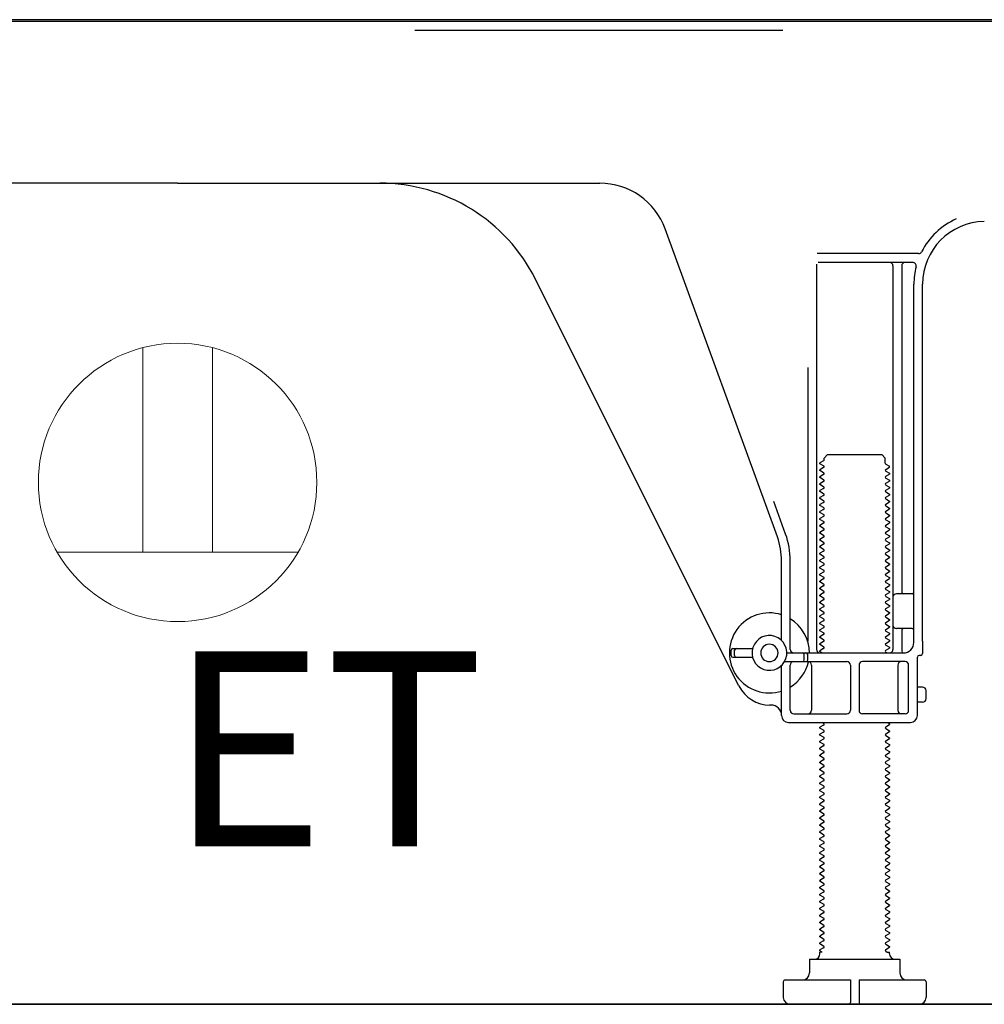
# Model space of a CAD drawing. Extents: x 27948 to 54421, y -13 to 8857.
# Drawn here: x 50590 to 50867, y 2064 to 2347 of the extents above; entities that cross this region are included whole.
import ezdxf

# ---------------------------------------------------------------- set-up
doc = ezdxf.new("R2010")
doc.units = 0
doc.header["$LTSCALE"] = 50
doc.header["$MEASUREMENT"] = 0
doc.linetypes.add('HIDDEN', pattern=[0.375, 0.25, -0.125])
doc.layers.get('DEFPOINTS').update_dxf_attribs({"color": 146, "linetype": 'CONTINUOUS'})
for name, color, linetype in [('111-壁仕上', 3, 'CONTINUOUS'), ('121-キャビネット（中）', 253, 'HIDDEN'), ('150-機器', 8, 'CONTINUOUS'), ('160-文字', 254, 'CONTINUOUS')]:
    doc.layers.add(name, color=color, linetype=linetype)
doc.styles.add('ＭＳ ゴシック', font='txt', dxfattribs={"height": 10})

# ---------------------------------------------------------------- blocks, each defined once
blk = doc.blocks.new('ｺﾝｾﾝﾄ 展開用')
at = {"layer": '160-文字', "color": 4, "linetype": 'Continuous', "lineweight": 20}
for p, q in [((-20, 34.64), (-20, -34.64)), ((38.73, 10), (-20, 10)), ((38.73, -10), (-20, -10))]:
    blk.add_line(p, q, dxfattribs=at)
blk.add_circle((0, 0), 40, dxfattribs=at)

msp = doc.modelspace()

# ---------------------------------------------------------------- linework, layer by layer
at = {"layer": '111-壁仕上', "ltscale": 1.5}
msp.add_line((50976.09, 2063.73), (50205.68, 2063.73), dxfattribs=at)
at = {"layer": '121-キャビネット（中）', "linetype": 'Continuous', "ltscale": 2}
msp.add_line((50429.09, 2063.73), (50976.09, 2063.73), dxfattribs=at)
at = {"layer": '150-機器', "color": 13, "linetype": 'Continuous'}
for p, q in [((50902.09, 2346.23), (50368.09, 2346.23)), ((50904.21, 2346.73), (50372.05, 2346.73)), ((50635.09, 2299.73), (50513.81, 2299.73)), ((50635.09, 2299.73), (50756.37, 2299.73)), ((50807.38, 2198.05), (50775.16, 2286.57)), ((50847.93, 2279.48), (50818.8, 2279.48)), ((50818.59, 2276.48), (50818.59, 2165.73)), ((50846.24, 2276.98), (50819.09, 2276.98)), ((50840.59, 2275.98), (50840.59, 2165.73)), ((50843.09, 2275.98), (50843.09, 2182.23)), ((50796.32, 2155.26), (50737.91, 2272.09)), ((50846.59, 2167.73), (50846.59, 2270.73)), ((50849.09, 2168.15), (50849.09, 2270.73)), ((50816.09, 2246.76), (50816.09, 2168.09)), ((50820.82, 2220.73), (50821.82, 2221.73)), ((50821.82, 2221.73), (50837.36, 2221.73)), ((50838.36, 2220.73), (50837.36, 2221.73)), ((50820.67, 2219.98), (50819.59, 2219.36)), ((50819.59, 2219.11), (50819.59, 2219.36)), ((50820.67, 2218.48), (50819.59, 2219.11)), ((50820.82, 2220.23), (50820.82, 2220.73)), ((50838.36, 2219.23), (50838.36, 2220.73)), ((50838.51, 2218.98), (50839.59, 2218.36)), ((50820.67, 2217.98), (50819.59, 2217.36)), ((50819.59, 2217.11), (50819.59, 2217.36)), ((50820.67, 2216.48), (50819.59, 2217.11)), ((50820.67, 2215.98), (50819.59, 2215.36)), ((50838.51, 2217.48), (50839.59, 2218.11)), ((50838.51, 2216.98), (50839.59, 2216.36)), ((50838.51, 2215.48), (50839.59, 2216.11)), ((50839.59, 2218.11), (50839.59, 2218.36)), ((50839.59, 2216.36), (50839.59, 2216.11)), ((50819.59, 2215.11), (50819.59, 2215.36)), ((50820.67, 2214.48), (50819.59, 2215.11)), ((50820.67, 2213.98), (50819.59, 2213.36)), ((50819.59, 2213.11), (50819.59, 2213.36)), ((50820.67, 2212.48), (50819.59, 2213.11)), ((50838.51, 2214.98), (50839.59, 2214.36)), ((50838.51, 2213.48), (50839.59, 2214.11)), ((50839.59, 2214.36), (50839.59, 2214.11)), ((50820.67, 2211.98), (50819.59, 2211.36)), ((50819.59, 2211.11), (50819.59, 2211.36)), ((50820.67, 2210.48), (50819.59, 2211.11)), ((50838.51, 2212.98), (50839.59, 2212.36)), ((50838.51, 2211.48), (50839.59, 2212.11)), ((50838.51, 2210.98), (50839.59, 2210.36)), ((50839.59, 2212.36), (50839.59, 2212.11)), ((50839.59, 2210.36), (50839.59, 2210.11)), ((50809.73, 2198.9), (50806.34, 2208.22)), ((50820.67, 2209.98), (50819.59, 2209.36)), ((50819.59, 2209.11), (50819.59, 2209.36)), ((50820.67, 2208.48), (50819.59, 2209.11)), ((50820.67, 2207.98), (50819.59, 2207.36)), ((50819.59, 2207.11), (50819.59, 2207.36)), ((50838.51, 2209.48), (50839.59, 2210.11)), ((50838.51, 2208.98), (50839.59, 2208.36)), ((50838.51, 2207.48), (50839.59, 2208.11)), ((50839.59, 2208.36), (50839.59, 2208.11)), ((50820.67, 2206.48), (50819.59, 2207.11)), ((50820.67, 2205.98), (50819.59, 2205.36)), ((50819.59, 2205.11), (50819.59, 2205.36)), ((50820.67, 2204.48), (50819.59, 2205.11)), ((50838.51, 2206.98), (50839.59, 2206.36)), ((50838.51, 2205.48), (50839.59, 2206.11)), ((50838.51, 2204.98), (50839.59, 2204.36)), ((50839.59, 2206.36), (50839.59, 2206.11)), ((50820.67, 2203.98), (50819.59, 2203.36)), ((50819.59, 2203.11), (50819.59, 2203.36)), ((50820.67, 2202.48), (50819.59, 2203.11)), ((50820.67, 2201.98), (50819.59, 2201.36)), ((50838.51, 2203.48), (50839.59, 2204.11)), ((50838.51, 2202.98), (50839.59, 2202.36)), ((50838.51, 2201.48), (50839.59, 2202.11)), ((50839.59, 2204.36), (50839.59, 2204.11)), ((50839.59, 2202.36), (50839.59, 2202.11)), ((50819.59, 2201.11), (50819.59, 2201.36)), ((50820.67, 2200.48), (50819.59, 2201.11)), ((50820.67, 2199.98), (50819.59, 2199.36)), ((50819.59, 2199.11), (50819.59, 2199.36)), ((50820.67, 2198.48), (50819.59, 2199.11)), ((50838.51, 2200.98), (50839.59, 2200.36)), ((50838.51, 2199.48), (50839.59, 2200.11)), ((50838.51, 2198.98), (50839.59, 2198.36)), ((50839.59, 2200.36), (50839.59, 2200.11)), ((50820.67, 2197.98), (50819.59, 2197.36)), ((50819.59, 2197.11), (50819.59, 2197.36)), ((50820.67, 2196.48), (50819.59, 2197.11)), ((50838.51, 2197.48), (50839.59, 2198.11)), ((50838.51, 2196.98), (50839.59, 2196.36)), ((50838.51, 2195.48), (50839.59, 2196.11)), ((50839.59, 2198.36), (50839.59, 2198.11)), ((50839.59, 2196.36), (50839.59, 2196.11)), ((50820.67, 2195.98), (50819.59, 2195.36)), ((50819.59, 2195.11), (50819.59, 2195.36)), ((50820.67, 2194.48), (50819.59, 2195.11)), ((50820.67, 2193.98), (50819.59, 2193.36)), ((50819.59, 2193.11), (50819.59, 2193.36)), ((50838.51, 2194.98), (50839.59, 2194.36)), ((50838.51, 2193.48), (50839.59, 2194.11)), ((50839.59, 2194.36), (50839.59, 2194.11)), ((50808.59, 2168.3), (50808.59, 2191.2)), ((50811.09, 2165.73), (50811.09, 2191.2)), ((50820.67, 2192.48), (50819.59, 2193.11)), ((50820.67, 2191.98), (50819.59, 2191.36)), ((50819.59, 2191.11), (50819.59, 2191.36)), ((50820.67, 2190.48), (50819.59, 2191.11)), ((50838.51, 2192.98), (50839.59, 2192.36)), ((50838.51, 2191.48), (50839.59, 2192.11)), ((50838.51, 2190.98), (50839.59, 2190.36)), ((50839.59, 2192.36), (50839.59, 2192.11)), ((50820.67, 2189.98), (50819.59, 2189.36)), ((50819.59, 2189.11), (50819.59, 2189.36)), ((50820.67, 2188.48), (50819.59, 2189.11)), ((50820.67, 2187.98), (50819.59, 2187.36)), ((50838.51, 2189.48), (50839.59, 2190.11)), ((50838.51, 2188.98), (50839.59, 2188.36)), ((50838.51, 2187.48), (50839.59, 2188.11)), ((50839.59, 2190.36), (50839.59, 2190.11)), ((50839.59, 2188.36), (50839.59, 2188.11)), ((50819.59, 2187.11), (50819.59, 2187.36)), ((50820.67, 2186.48), (50819.59, 2187.11)), ((50820.67, 2185.98), (50819.59, 2185.36)), ((50819.59, 2185.11), (50819.59, 2185.36)), ((50820.67, 2184.48), (50819.59, 2185.11)), ((50838.51, 2186.98), (50839.59, 2186.36)), ((50838.51, 2185.48), (50839.59, 2186.11)), ((50838.51, 2184.98), (50839.59, 2184.36)), ((50839.59, 2186.36), (50839.59, 2186.11)), ((50820.67, 2183.98), (50819.59, 2183.36)), ((50819.59, 2183.11), (50819.59, 2183.36)), ((50820.67, 2182.48), (50819.59, 2183.11)), ((50820.67, 2181.98), (50819.59, 2181.36)), ((50838.51, 2183.48), (50839.59, 2184.11)), ((50838.51, 2182.98), (50839.59, 2182.36)), ((50838.51, 2181.48), (50839.59, 2182.11)), ((50839.59, 2184.36), (50839.59, 2184.11)), ((50839.59, 2182.36), (50839.59, 2182.11)), ((50819.59, 2181.11), (50819.59, 2181.36)), ((50820.67, 2180.48), (50819.59, 2181.11)), ((50820.67, 2179.98), (50819.59, 2179.36)), ((50819.59, 2179.11), (50819.59, 2179.36)), ((50820.67, 2178.48), (50819.59, 2179.11)), ((50838.51, 2180.98), (50839.59, 2180.36)), ((50838.51, 2179.48), (50839.59, 2180.11)), ((50839.59, 2180.36), (50839.59, 2180.11)), ((50846.09, 2181.73), (50841.59, 2181.73)), ((50820.67, 2177.98), (50819.59, 2177.36)), ((50819.59, 2177.11), (50819.59, 2177.36)), ((50820.67, 2176.48), (50819.59, 2177.11)), ((50838.51, 2178.98), (50839.59, 2178.36)), ((50838.51, 2177.48), (50839.59, 2178.11)), ((50838.51, 2176.98), (50839.59, 2176.36)), ((50839.59, 2178.36), (50839.59, 2178.11)), ((50839.59, 2176.36), (50839.59, 2176.11)), ((50846.59, 2174.73), (50846.59, 2178.73)), ((50820.67, 2175.98), (50819.59, 2175.36)), ((50819.59, 2175.11), (50819.59, 2175.36)), ((50820.67, 2174.48), (50819.59, 2175.11)), ((50820.67, 2173.98), (50819.59, 2173.36)), ((50838.51, 2175.48), (50839.59, 2176.11)), ((50838.51, 2174.98), (50839.59, 2174.36)), ((50838.51, 2173.48), (50839.59, 2174.11)), ((50839.59, 2174.36), (50839.59, 2174.11)), ((50819.59, 2173.11), (50819.59, 2173.36)), ((50820.67, 2172.48), (50819.59, 2173.11)), ((50820.67, 2171.98), (50819.59, 2171.36)), ((50819.59, 2171.11), (50819.59, 2171.36)), ((50820.67, 2170.48), (50819.59, 2171.11)), ((50838.51, 2172.98), (50839.59, 2172.36)), ((50838.51, 2171.48), (50839.59, 2172.11)), ((50838.51, 2170.98), (50839.59, 2170.36)), ((50839.59, 2172.36), (50839.59, 2172.11)), ((50846.09, 2171.73), (50841.59, 2171.73)), ((50843.09, 2171.23), (50843.09, 2165.23)), ((50820.67, 2169.98), (50819.59, 2169.36)), ((50819.59, 2169.11), (50819.59, 2169.36)), ((50820.67, 2168.48), (50819.59, 2169.11)), ((50820.67, 2167.98), (50819.59, 2167.36)), ((50838.51, 2169.48), (50839.59, 2170.11)), ((50838.51, 2168.98), (50839.59, 2168.36)), ((50838.51, 2167.48), (50839.59, 2168.11)), ((50839.59, 2170.36), (50839.59, 2170.11)), ((50839.59, 2168.36), (50839.59, 2168.11)), ((50849.09, 2168.15), (50849.09, 2164.53)), ((50794.09, 2163.98), (50794.09, 2165.48)), ((50794.59, 2165.98), (50800.25, 2165.98)), ((50795.09, 2163.98), (50795.09, 2165.48)), ((50819.59, 2167.11), (50819.59, 2167.36)), ((50820.67, 2166.48), (50819.59, 2167.11)), ((50820.67, 2165.98), (50819.59, 2165.36)), ((50819.59, 2165.11), (50819.59, 2165.36)), ((50820.24, 2164.73), (50819.59, 2165.11)), ((50838.51, 2166.98), (50839.59, 2166.36)), ((50838.51, 2165.48), (50839.59, 2166.11)), ((50838.51, 2164.98), (50838.94, 2164.73)), ((50839.59, 2166.36), (50839.59, 2166.11)), ((50794.59, 2163.48), (50800.25, 2163.48)), ((50809.42, 2162.23), (50827.34, 2162.23)), ((50810.09, 2164.73), (50843.59, 2164.73)), ((50815.09, 2162.73), (50815.09, 2164.23)), ((50816.09, 2162.73), (50816.09, 2164.23)), ((50844.09, 2162.23), (50831.84, 2162.23)), ((50847.59, 2146.73), (50847.59, 2163.53)), ((50848.59, 2164.03), (50848.09, 2164.03)), ((50808.59, 2146.73), (50808.59, 2161.16)), ((50811.09, 2148.23), (50811.09, 2161.23)), ((50817.16, 2161.23), (50817.16, 2148.23)), ((50828.34, 2161.23), (50828.34, 2148.23)), ((50830.84, 2161.23), (50830.84, 2148.23)), ((50842.02, 2161.23), (50842.02, 2148.23)), ((50845.09, 2148.23), (50845.09, 2161.23)), ((50849.09, 2154.88), (50847.59, 2154.88)), ((50850.09, 2151.58), (50850.09, 2153.88)), ((50805.59, 2149.73), (50805.09, 2149.73)), ((50849.09, 2150.58), (50847.59, 2150.58)), ((50812.09, 2147.23), (50827.34, 2147.23)), ((50844.09, 2147.23), (50831.84, 2147.23)), ((50810.59, 2144.73), (50845.59, 2144.73)), ((50820.67, 2143.98), (50819.59, 2143.36)), ((50819.59, 2143.11), (50819.59, 2143.36)), ((50820.67, 2142.48), (50819.59, 2143.11)), ((50820.67, 2144.48), (50820.24, 2144.73)), ((50838.51, 2143.48), (50839.59, 2144.11)), ((50838.51, 2142.98), (50839.59, 2142.36)), ((50838.94, 2144.73), (50839.59, 2144.36)), ((50839.59, 2144.36), (50839.59, 2144.11)), ((50839.59, 2142.36), (50839.59, 2142.11)), ((50820.67, 2141.98), (50819.59, 2141.36)), ((50819.59, 2141.11), (50819.59, 2141.36)), ((50820.67, 2140.48), (50819.59, 2141.11)), ((50820.67, 2139.98), (50819.59, 2139.36)), ((50838.51, 2141.48), (50839.59, 2142.11)), ((50838.51, 2140.98), (50839.59, 2140.36)), ((50838.51, 2139.48), (50839.59, 2140.11)), ((50839.59, 2140.36), (50839.59, 2140.11)), ((50819.59, 2139.11), (50819.59, 2139.36)), ((50820.67, 2138.48), (50819.59, 2139.11)), ((50820.67, 2137.98), (50819.59, 2137.36)), ((50819.59, 2137.11), (50819.59, 2137.36)), ((50820.67, 2136.48), (50819.59, 2137.11)), ((50838.51, 2138.98), (50839.59, 2138.36)), ((50838.51, 2137.48), (50839.59, 2138.11)), ((50838.51, 2136.98), (50839.59, 2136.36)), ((50839.59, 2138.36), (50839.59, 2138.11)), ((50820.67, 2135.98), (50819.59, 2135.36)), ((50819.59, 2135.11), (50819.59, 2135.36)), ((50820.67, 2134.48), (50819.59, 2135.11)), ((50820.67, 2133.98), (50819.59, 2133.36)), ((50838.51, 2135.48), (50839.59, 2136.11)), ((50838.51, 2134.98), (50839.59, 2134.36)), ((50838.51, 2133.48), (50839.59, 2134.11)), ((50839.59, 2136.36), (50839.59, 2136.11)), ((50839.59, 2134.36), (50839.59, 2134.11)), ((50819.59, 2133.11), (50819.59, 2133.36)), ((50820.67, 2132.48), (50819.59, 2133.11)), ((50820.67, 2131.98), (50819.59, 2131.36)), ((50819.59, 2131.11), (50819.59, 2131.36)), ((50820.67, 2130.48), (50819.59, 2131.11)), ((50838.51, 2132.98), (50839.59, 2132.36)), ((50838.51, 2131.48), (50839.59, 2132.11)), ((50838.51, 2130.98), (50839.59, 2130.36)), ((50839.59, 2132.36), (50839.59, 2132.11)), ((50820.67, 2129.98), (50819.59, 2129.36)), ((50819.59, 2129.11), (50819.59, 2129.36)), ((50820.67, 2128.48), (50819.59, 2129.11)), ((50838.51, 2129.48), (50839.59, 2130.11)), ((50838.51, 2128.98), (50839.59, 2128.36)), ((50839.59, 2130.36), (50839.59, 2130.11)), ((50839.59, 2128.36), (50839.59, 2128.11)), ((50820.67, 2127.98), (50819.59, 2127.36)), ((50819.59, 2127.11), (50819.59, 2127.36)), ((50820.67, 2126.48), (50819.59, 2127.11)), ((50820.67, 2125.98), (50819.59, 2125.36)), ((50819.59, 2125.11), (50819.59, 2125.36)), ((50838.51, 2127.48), (50839.59, 2128.11)), ((50838.51, 2126.98), (50839.59, 2126.36)), ((50838.51, 2125.48), (50839.59, 2126.11)), ((50839.59, 2126.36), (50839.59, 2126.11)), ((50820.67, 2124.48), (50819.59, 2125.11)), ((50820.67, 2123.98), (50819.59, 2123.36)), ((50819.59, 2123.11), (50819.59, 2123.36)), ((50820.67, 2122.48), (50819.59, 2123.11)), ((50838.51, 2124.98), (50839.59, 2124.36)), ((50838.51, 2123.48), (50839.59, 2124.11)), ((50838.51, 2122.98), (50839.59, 2122.36)), ((50839.59, 2124.36), (50839.59, 2124.11)), ((50820.67, 2121.98), (50819.59, 2121.36)), ((50819.59, 2121.11), (50819.59, 2121.36)), ((50820.67, 2120.48), (50819.59, 2121.11)), ((50820.67, 2119.98), (50819.59, 2119.36)), ((50838.51, 2121.48), (50839.59, 2122.11)), ((50838.51, 2120.98), (50839.59, 2120.36)), ((50838.51, 2119.48), (50839.59, 2120.11)), ((50839.59, 2122.36), (50839.59, 2122.11)), ((50839.59, 2120.36), (50839.59, 2120.11)), ((50819.59, 2119.11), (50819.59, 2119.36)), ((50820.67, 2118.48), (50819.59, 2119.11)), ((50820.67, 2117.98), (50819.59, 2117.36)), ((50819.59, 2117.11), (50819.59, 2117.36)), ((50820.67, 2116.48), (50819.59, 2117.11)), ((50838.51, 2118.98), (50839.59, 2118.36)), ((50838.51, 2117.48), (50839.59, 2118.11)), ((50838.51, 2116.98), (50839.59, 2116.36)), ((50839.59, 2118.36), (50839.59, 2118.11)), ((50820.67, 2115.98), (50819.59, 2115.36)), ((50819.59, 2115.11), (50819.59, 2115.36)), ((50820.67, 2114.48), (50819.59, 2115.11)), ((50820.67, 2113.98), (50819.59, 2113.36)), ((50838.51, 2115.48), (50839.59, 2116.11)), ((50838.51, 2114.98), (50839.59, 2114.36)), ((50838.51, 2113.48), (50839.59, 2114.11)), ((50839.59, 2116.36), (50839.59, 2116.11)), ((50839.59, 2114.36), (50839.59, 2114.11)), ((50819.59, 2113.11), (50819.59, 2113.36)), ((50820.67, 2112.48), (50819.59, 2113.11)), ((50820.67, 2111.98), (50819.59, 2111.36)), ((50819.59, 2111.11), (50819.59, 2111.36)), ((50838.51, 2112.98), (50839.59, 2112.36)), ((50838.51, 2111.48), (50839.59, 2112.11)), ((50839.59, 2112.36), (50839.59, 2112.11)), ((50820.67, 2110.48), (50819.59, 2111.11)), ((50820.67, 2109.98), (50819.59, 2109.36)), ((50819.59, 2109.11), (50819.59, 2109.36)), ((50820.67, 2108.48), (50819.59, 2109.11)), ((50838.51, 2110.98), (50839.59, 2110.36)), ((50838.51, 2109.48), (50839.59, 2110.11)), ((50838.51, 2108.98), (50839.59, 2108.36)), ((50839.59, 2110.36), (50839.59, 2110.11)), ((50839.59, 2108.36), (50839.59, 2108.11)), ((50820.67, 2107.98), (50819.59, 2107.36)), ((50819.59, 2107.11), (50819.59, 2107.36)), ((50820.67, 2106.48), (50819.59, 2107.11)), ((50820.67, 2105.98), (50819.59, 2105.36)), ((50838.51, 2107.48), (50839.59, 2108.11)), ((50838.51, 2106.98), (50839.59, 2106.36)), ((50838.51, 2105.48), (50839.59, 2106.11)), ((50839.59, 2106.36), (50839.59, 2106.11)), ((50819.59, 2105.11), (50819.59, 2105.36)), ((50820.67, 2104.48), (50819.59, 2105.11)), ((50820.67, 2103.98), (50819.59, 2103.36)), ((50819.59, 2103.11), (50819.59, 2103.36)), ((50820.67, 2102.48), (50819.59, 2103.11)), ((50838.51, 2104.98), (50839.59, 2104.36)), ((50838.51, 2103.48), (50839.59, 2104.11)), ((50838.51, 2102.98), (50839.59, 2102.36)), ((50839.59, 2104.36), (50839.59, 2104.11)), ((50820.67, 2101.98), (50819.59, 2101.36)), ((50819.59, 2101.11), (50819.59, 2101.36)), ((50820.67, 2100.48), (50819.59, 2101.11)), ((50820.67, 2099.98), (50819.59, 2099.36)), ((50838.51, 2101.48), (50839.59, 2102.11)), ((50838.51, 2100.98), (50839.59, 2100.36)), ((50838.51, 2099.48), (50839.59, 2100.11)), ((50839.59, 2102.36), (50839.59, 2102.11)), ((50839.59, 2100.36), (50839.59, 2100.11)), ((50819.59, 2099.11), (50819.59, 2099.36)), ((50820.67, 2098.48), (50819.59, 2099.11)), ((50820.67, 2097.98), (50819.59, 2097.36)), ((50819.59, 2097.11), (50819.59, 2097.36)), ((50820.67, 2096.48), (50819.59, 2097.11)), ((50838.51, 2098.98), (50839.59, 2098.36)), ((50838.51, 2097.48), (50839.59, 2098.11)), ((50839.59, 2098.36), (50839.59, 2098.11)), ((50820.67, 2095.98), (50819.59, 2095.36)), ((50819.59, 2095.11), (50819.59, 2095.36)), ((50820.67, 2094.48), (50819.59, 2095.11)), ((50838.51, 2096.98), (50839.59, 2096.36)), ((50838.51, 2095.48), (50839.59, 2096.11)), ((50838.51, 2094.98), (50839.59, 2094.36)), ((50839.59, 2096.36), (50839.59, 2096.11)), ((50839.59, 2094.36), (50839.59, 2094.11)), ((50820.67, 2093.98), (50819.59, 2093.36)), ((50819.59, 2093.11), (50819.59, 2093.36)), ((50820.67, 2092.48), (50819.59, 2093.11)), ((50820.67, 2091.98), (50819.59, 2091.36)), ((50819.59, 2091.11), (50819.59, 2091.36)), ((50838.51, 2093.48), (50839.59, 2094.11)), ((50838.51, 2092.98), (50839.59, 2092.36)), ((50838.51, 2091.48), (50839.59, 2092.11)), ((50839.59, 2092.36), (50839.59, 2092.11)), ((50820.67, 2090.48), (50819.59, 2091.11)), ((50820.67, 2089.98), (50819.59, 2089.36)), ((50819.59, 2089.11), (50819.59, 2089.36)), ((50820.67, 2088.48), (50819.59, 2089.11)), ((50838.51, 2090.98), (50839.59, 2090.36)), ((50838.51, 2089.48), (50839.59, 2090.11)), ((50838.51, 2088.98), (50839.59, 2088.36)), ((50839.59, 2090.36), (50839.59, 2090.11)), ((50820.67, 2087.98), (50819.59, 2087.36)), ((50819.59, 2087.11), (50819.59, 2087.36)), ((50820.67, 2086.48), (50819.59, 2087.11)), ((50820.67, 2085.98), (50819.59, 2085.36)), ((50838.51, 2087.48), (50839.59, 2088.11)), ((50838.51, 2086.98), (50839.59, 2086.36)), ((50838.51, 2085.48), (50839.59, 2086.11)), ((50839.59, 2088.36), (50839.59, 2088.11)), ((50839.59, 2086.36), (50839.59, 2086.11)), ((50819.59, 2085.11), (50819.59, 2085.36)), ((50820.67, 2084.48), (50819.59, 2085.11)), ((50820.67, 2083.98), (50819.59, 2083.36)), ((50819.59, 2083.11), (50819.59, 2083.36)), ((50820.67, 2082.48), (50819.59, 2083.11)), ((50838.51, 2084.98), (50839.59, 2084.36)), ((50838.51, 2083.48), (50839.59, 2084.11)), ((50838.51, 2082.98), (50839.59, 2082.36)), ((50839.59, 2084.36), (50839.59, 2084.11)), ((50820.67, 2081.98), (50819.59, 2081.36)), ((50819.59, 2081.11), (50819.59, 2081.36)), ((50820.67, 2080.48), (50819.59, 2081.11)), ((50838.51, 2081.48), (50839.59, 2082.11)), ((50838.51, 2080.98), (50839.59, 2080.36)), ((50838.51, 2079.48), (50839.59, 2080.11)), ((50839.59, 2082.36), (50839.59, 2082.11)), ((50839.59, 2080.36), (50839.59, 2080.11)), ((50820.67, 2079.98), (50819.59, 2079.36)), ((50819.59, 2079.11), (50819.59, 2079.36)), ((50820.24, 2078.73), (50819.59, 2079.11)), ((50819.59, 2078.23), (50819.59, 2078.73)), ((50820.24, 2078.73), (50819.59, 2078.73)), ((50838.51, 2078.98), (50838.94, 2078.73)), ((50838.94, 2078.73), (50839.59, 2078.73)), ((50839.59, 2078.23), (50839.59, 2078.73)), ((50816.59, 2076.73), (50842.59, 2076.73)), ((50816.59, 2076.73), (50816.59, 2072.73)), ((50842.59, 2076.73), (50842.59, 2072.73)), ((50809.09, 2070.23), (50809.09, 2065.73)), ((50809.59, 2070.73), (50828.34, 2070.73)), ((50828.34, 2070.73), (50828.34, 2064.23)), ((50830.84, 2070.73), (50830.84, 2064.23)), ((50830.84, 2070.73), (50849.59, 2070.73)), ((50850.09, 2070.23), (50850.09, 2065.73)), ((50811.09, 2063.73), (50848.09, 2063.73))]:
    msp.add_line(p, q, dxfattribs=at)
for centre, radius, start, end in [((50693.19, 2249.73), 50, 26.5647, 89.9996), ((50756.37, 2279.73), 20, 19.9996, 89.9996), ((50867.09, 2270.73), 20.5, 114.0152, 153.0325), ((50867.09, 2270.73), 18, 90.8618, 180.0003), ((50847.93, 2280.48), 1, 269.9966, 333.0289), ((50839.59, 2275.98), 1, 0, 90), ((50844.09, 2275.98), 1, 90, 180), ((50846.24, 2275.98), 1, 345.8578, 89.9915), ((50867.09, 2270.73), 20.5, 165.8679, 180.0016), ((50820.53, 2220.23), 0.289, 300.0581, 0.0581), ((50838.65, 2219.23), 0.289, 180.0107, 240.0107), ((50820.53, 2218.23), 0.289, 300, 60), ((50820.53, 2216.23), 0.289, 300, 60), ((50838.65, 2217.23), 0.289, 120, 240), ((50820.53, 2214.23), 0.289, 300, 60), ((50838.65, 2215.23), 0.289, 120, 240), ((50838.65, 2213.23), 0.289, 120, 240), ((50820.53, 2212.23), 0.289, 300, 60), ((50820.53, 2210.23), 0.289, 300, 60), ((50838.65, 2211.23), 0.289, 120, 240), ((50820.53, 2208.23), 0.289, 300, 60), ((50838.65, 2209.23), 0.289, 120, 240), ((50838.65, 2207.23), 0.289, 120, 240), ((50820.53, 2206.23), 0.289, 300, 60), ((50838.65, 2205.23), 0.289, 120, 240), ((50820.53, 2204.23), 0.289, 300, 60), ((50820.53, 2202.23), 0.289, 300, 60), ((50838.65, 2203.23), 0.289, 120, 240), ((50788.59, 2191.21), 22.5, 359.999, 19.999), ((50820.53, 2200.23), 0.289, 300, 60), ((50838.65, 2201.23), 0.289, 120, 240), ((50838.65, 2199.23), 0.289, 120, 240), ((50788.59, 2191.21), 20, 359.9988, 19.9988), ((50820.53, 2198.23), 0.289, 300, 60), ((50820.53, 2196.23), 0.289, 300, 60), ((50838.65, 2197.23), 0.289, 120, 240), ((50820.53, 2194.23), 0.289, 300, 60), ((50838.65, 2195.23), 0.289, 120, 240), ((50838.65, 2193.23), 0.289, 120, 240), ((50820.53, 2192.23), 0.289, 300, 60), ((50820.53, 2190.23), 0.289, 300, 60), ((50838.65, 2191.23), 0.289, 120, 240), ((50820.53, 2188.23), 0.289, 300, 60), ((50838.65, 2189.23), 0.289, 120, 240), ((50820.53, 2186.23), 0.289, 300, 60), ((50838.65, 2187.23), 0.289, 120, 240), ((50838.65, 2185.23), 0.289, 120, 240), ((50820.53, 2184.23), 0.289, 300, 60), ((50820.53, 2182.23), 0.289, 300, 60), ((50838.65, 2183.23), 0.289, 120, 240), ((50843.59, 2182.23), 0.5, 180, 270), ((50846.09, 2182.23), 0.5, 270, 360), ((50820.53, 2180.23), 0.289, 300, 60), ((50838.65, 2181.23), 0.289, 120, 240), ((50838.65, 2179.23), 0.289, 120, 240), ((50841.59, 2180.73), 1, 90, 180), ((50805.09, 2164.73), 11.5, 72.2824, 287.7176), ((50820.53, 2178.23), 0.289, 300, 60), ((50820.53, 2176.23), 0.289, 300, 60), ((50838.65, 2177.23), 0.289, 120, 240), ((50805.09, 2164.73), 11.5, 0.0008, 58.5533), ((50820.53, 2174.23), 0.289, 300, 60), ((50838.65, 2175.23), 0.289, 120, 240), ((50838.65, 2173.23), 0.289, 120, 240), ((50820.53, 2172.23), 0.289, 300, 60), ((50838.65, 2171.23), 0.289, 120, 240), ((50841.59, 2172.73), 1, 180, 270), ((50843.59, 2171.23), 0.5, 90, 180), ((50846.09, 2171.23), 0.5, 0, 90), ((50805.09, 2164.73), 5, 71.4484, 251.4484), ((50805.09, 2164.73), 5, 251.4484, 71.4484), ((50820.53, 2170.23), 0.289, 300, 60), ((50820.53, 2168.23), 0.289, 300, 60), ((50838.65, 2169.23), 0.289, 120, 240), ((50843.59, 2167.73), 3, 270, 360), ((50794.59, 2165.48), 0.5, 90, 180), ((50795.59, 2165.48), 0.5, 90, 180), ((50805.09, 2164.73), 2.5, 0, 180), ((50812.09, 2165.73), 1, 180, 270), ((50819.59, 2165.73), 1, 180, 270), ((50820.53, 2166.23), 0.289, 300, 60), ((50838.65, 2167.23), 0.289, 120, 240), ((50838.65, 2165.23), 0.289, 120, 240), ((50839.59, 2165.73), 1, 270, 360), ((50843.59, 2165.23), 0.5, 180, 270), ((50794.59, 2163.98), 0.5, 180, 270), ((50795.59, 2163.98), 0.5, 180, 270), ((50805.09, 2164.73), 2.5, 180, 0), ((50812.09, 2161.23), 1, 90, 180), ((50805.09, 2164.73), 11.5, 301.445, 347.2713), ((50814.59, 2164.23), 0.5, 0, 90), ((50814.59, 2162.73), 0.5, 270, 360), ((50815.59, 2164.23), 0.5, 0, 90), ((50815.59, 2162.73), 0.5, 270, 360), ((50816.16, 2161.23), 1, 0, 90), ((50827.34, 2161.23), 1, 0, 90), ((50831.84, 2161.23), 1, 90, 180), ((50843.02, 2161.23), 1, 90, 180), ((50844.09, 2161.23), 1, 0, 90), ((50848.09, 2163.53), 0.5, 90, 180), ((50848.59, 2164.53), 0.5, 270, 360), ((50805.27, 2159.73), 10, 206.5666, 270.0016), ((50849.09, 2153.88), 1, 0, 90), ((50849.09, 2151.58), 1, 270, 360), ((50805.59, 2146.73), 3, 0, 90), ((50812.09, 2148.23), 1, 180, 270), ((50816.16, 2148.23), 1, 270, 360), ((50827.34, 2148.23), 1, 270, 360), ((50831.84, 2148.23), 1, 180, 270), ((50843.02, 2148.23), 1, 180, 270), ((50844.09, 2148.23), 1, 270, 360), ((50810.59, 2146.73), 2, 180, 270), ((50845.59, 2146.73), 2, 270, 360), ((50820.53, 2144.23), 0.289, 300, 60), ((50820.53, 2142.23), 0.289, 300, 60), ((50838.65, 2143.23), 0.289, 120, 240), ((50820.53, 2140.23), 0.289, 300, 60), ((50838.65, 2141.23), 0.289, 120, 240), ((50838.65, 2139.23), 0.289, 120, 240), ((50820.53, 2138.23), 0.289, 300, 60), ((50838.65, 2137.23), 0.289, 120, 240), ((50820.53, 2136.23), 0.289, 300, 60), ((50820.53, 2134.23), 0.289, 300, 60), ((50838.65, 2135.23), 0.289, 120, 240), ((50820.53, 2132.23), 0.289, 300, 60), ((50838.65, 2133.23), 0.289, 120, 240), ((50838.65, 2131.23), 0.289, 120, 240), ((50820.53, 2130.23), 0.289, 300, 60), ((50820.53, 2128.23), 0.289, 300, 60), ((50838.65, 2129.23), 0.289, 120, 240), ((50820.53, 2126.23), 0.289, 300, 60), ((50838.65, 2127.23), 0.289, 120, 240), ((50838.65, 2125.23), 0.289, 120, 240), ((50820.53, 2124.23), 0.289, 300, 60), ((50820.53, 2122.23), 0.289, 300, 60), ((50838.65, 2123.23), 0.289, 120, 240), ((50820.53, 2120.23), 0.289, 300, 60), ((50838.65, 2121.23), 0.289, 120, 240), ((50820.53, 2118.23), 0.289, 300, 60), ((50838.65, 2119.23), 0.289, 120, 240), ((50838.65, 2117.23), 0.289, 120, 240), ((50820.53, 2116.23), 0.289, 300, 60), ((50820.53, 2114.23), 0.289, 300, 60), ((50838.65, 2115.23), 0.289, 120, 240), ((50820.53, 2112.23), 0.289, 300, 60), ((50838.65, 2113.23), 0.289, 120, 240), ((50838.65, 2111.23), 0.289, 120, 240), ((50820.53, 2110.23), 0.289, 300, 60), ((50820.53, 2108.23), 0.289, 300, 60), ((50838.65, 2109.23), 0.289, 120, 240), ((50820.53, 2106.23), 0.289, 300, 60), ((50838.65, 2107.23), 0.289, 120, 240), ((50838.65, 2105.23), 0.289, 120, 240), ((50820.53, 2104.23), 0.289, 300, 60), ((50838.65, 2103.23), 0.289, 120, 240), ((50820.53, 2102.23), 0.289, 300, 60), ((50820.53, 2100.23), 0.289, 300, 60), ((50838.65, 2101.23), 0.289, 120, 240), ((50820.53, 2098.23), 0.289, 300, 60), ((50838.65, 2099.23), 0.289, 120, 240), ((50838.65, 2097.23), 0.289, 120, 240), ((50820.53, 2096.23), 0.289, 300, 60), ((50820.53, 2094.23), 0.289, 300, 60), ((50838.65, 2095.23), 0.289, 120, 240), ((50820.53, 2092.23), 0.289, 300, 60), ((50838.65, 2093.23), 0.289, 120, 240), ((50838.65, 2091.23), 0.289, 120, 240), ((50820.53, 2090.23), 0.289, 300, 60), ((50838.65, 2089.23), 0.289, 120, 240), ((50820.53, 2088.23), 0.289, 300, 60), ((50820.53, 2086.23), 0.289, 300, 60), ((50838.65, 2087.23), 0.289, 120, 240), ((50820.53, 2084.23), 0.289, 300, 60), ((50838.65, 2085.23), 0.289, 120, 240), ((50838.65, 2083.23), 0.289, 120, 240), ((50820.53, 2082.23), 0.289, 300, 60), ((50820.53, 2080.23), 0.289, 300, 60), ((50838.65, 2081.23), 0.289, 120, 240), ((50818.09, 2078.23), 1.5, 270, 360), ((50838.65, 2079.23), 0.289, 120, 240), ((50841.09, 2078.23), 1.5, 180, 270), ((50814.59, 2072.73), 2, 270, 360), ((50844.59, 2072.73), 2, 180, 270), ((50809.59, 2070.23), 0.5, 90, 180), ((50849.59, 2070.23), 0.5, 0, 90), ((50811.09, 2065.73), 2, 180, 270), ((50827.84, 2064.23), 0.5, 270, 360), ((50831.34, 2064.23), 0.5, 180, 270), ((50848.09, 2065.73), 2, 270, 360)]:
    msp.add_arc(centre, radius, start, end, dxfattribs=at)
at = {"layer": 'DEFPOINTS'}
msp.add_line((50703.23, 2343.73), (50808.94, 2343.73), dxfattribs=at)

# ---------------------------------------------------------------- block references
at = {"layer": '160-文字', "xscale": -1, "rotation": 270}
msp.add_blockref('ｺﾝｾﾝﾄ 展開用', (50635.09, 2213.73), dxfattribs=at)

# ---------------------------------------------------------------- texts
at = {"layer": '160-文字', "color": 4, "lineweight": 0, "insert": (50723.21, 2165.16), "char_height": 56, "attachment_point": 3, "line_spacing_factor": 0.782827, "style": 'ＭＳ ゴシック'}
msp.add_mtext('ET', dxfattribs=at)

doc.saveas('drawing.dxf')
